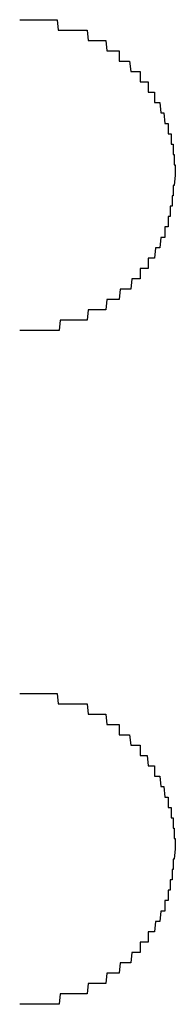
# Model space of a CAD drawing. Extents: x 543 to 20478, y 184 to 14052.
# Drawn here: x 4822 to 4824, y 12436 to 12446 of the extents above; entities that cross this region are included whole.
import ezdxf

# ---------------------------------------------------------------- set-up
doc = ezdxf.new("R2010")
doc.units = 0
doc.header["$LTSCALE"] = 50
doc.header["$MEASUREMENT"] = 0
doc.layers.add('鼻隠し前コーナー樹脂', color=4, linetype='CONTINUOUS')

msp = doc.modelspace()

# ---------------------------------------------------------------- linework, layer by layer
at = {"layer": '鼻隠し前コーナー樹脂'}
for p, q in [((4822.4, 12445.9), (4822.41, 12445.9)), ((4822.41, 12445.9), (4822.42, 12445.9)), ((4822.42, 12445.9), (4822.43, 12445.9)), ((4822.43, 12445.9), (4822.44, 12445.9)), ((4822.44, 12445.9), (4822.45, 12445.9)), ((4822.45, 12445.9), (4822.46, 12445.9)), ((4822.46, 12445.9), (4822.47, 12445.9)), ((4822.47, 12445.9), (4822.48, 12445.9)), ((4822.48, 12445.9), (4822.49, 12445.9)), ((4822.49, 12445.9), (4822.5, 12445.9)), ((4822.5, 12445.9), (4822.51, 12445.9)), ((4822.51, 12445.9), (4822.52, 12445.9)), ((4822.52, 12445.9), (4822.53, 12445.9)), ((4822.53, 12445.9), (4822.54, 12445.9)), ((4822.54, 12445.9), (4822.55, 12445.9)), ((4822.55, 12445.9), (4822.56, 12445.9)), ((4822.56, 12445.9), (4822.57, 12445.9)), ((4822.57, 12445.9), (4822.58, 12445.9)), ((4822.58, 12445.9), (4822.59, 12445.9)), ((4822.59, 12445.9), (4822.6, 12445.9)), ((4822.6, 12445.9), (4822.61, 12445.9)), ((4822.61, 12445.9), (4822.62, 12445.9)), ((4822.62, 12445.9), (4822.63, 12445.9)), ((4822.63, 12445.9), (4822.64, 12445.9)), ((4822.64, 12445.9), (4822.65, 12445.9)), ((4822.65, 12445.9), (4822.66, 12445.9)), ((4822.66, 12445.9), (4822.67, 12445.9)), ((4822.67, 12445.9), (4822.68, 12445.9)), ((4822.68, 12445.9), (4822.69, 12445.9)), ((4822.69, 12445.9), (4822.7, 12445.9)), ((4822.7, 12445.9), (4822.71, 12445.9)), ((4822.71, 12445.9), (4822.72, 12445.9)), ((4822.72, 12445.9), (4822.73, 12445.9)), ((4822.73, 12445.9), (4822.74, 12445.9)), ((4822.74, 12445.9), (4822.75, 12445.9)), ((4822.75, 12445.9), (4822.76, 12445.9)), ((4822.76, 12445.9), (4822.77, 12445.8)), ((4822.77, 12445.8), (4822.78, 12445.8)), ((4822.78, 12445.8), (4822.79, 12445.8)), ((4822.79, 12445.8), (4822.8, 12445.8)), ((4822.8, 12445.8), (4822.81, 12445.8)), ((4822.81, 12445.8), (4822.82, 12445.8)), ((4822.82, 12445.8), (4822.83, 12445.8)), ((4822.83, 12445.8), (4822.84, 12445.8)), ((4822.84, 12445.8), (4822.85, 12445.8)), ((4822.85, 12445.8), (4822.86, 12445.8)), ((4822.86, 12445.8), (4822.87, 12445.8)), ((4822.87, 12445.8), (4822.88, 12445.8)), ((4822.88, 12445.8), (4822.89, 12445.8)), ((4822.89, 12445.8), (4822.9, 12445.8)), ((4822.9, 12445.8), (4822.91, 12445.8)), ((4822.91, 12445.8), (4822.92, 12445.8)), ((4822.92, 12445.8), (4822.93, 12445.8)), ((4822.93, 12445.8), (4822.94, 12445.8)), ((4822.94, 12445.8), (4822.95, 12445.8)), ((4822.95, 12445.8), (4822.96, 12445.8)), ((4822.96, 12445.8), (4822.97, 12445.8)), ((4822.97, 12445.8), (4822.98, 12445.8)), ((4822.98, 12445.8), (4822.99, 12445.8)), ((4822.99, 12445.8), (4823, 12445.8)), ((4823, 12445.8), (4823.01, 12445.8)), ((4823.01, 12445.8), (4823.02, 12445.8)), ((4823.02, 12445.8), (4823.03, 12445.8)), ((4823.03, 12445.8), (4823.04, 12445.8)), ((4823.04, 12445.8), (4823.05, 12445.8)), ((4823.05, 12445.8), (4823.06, 12445.7)), ((4823.06, 12445.7), (4823.07, 12445.7)), ((4823.07, 12445.7), (4823.08, 12445.7)), ((4823.08, 12445.7), (4823.09, 12445.7)), ((4823.09, 12445.7), (4823.1, 12445.7)), ((4823.1, 12445.7), (4823.11, 12445.7)), ((4823.11, 12445.7), (4823.12, 12445.7)), ((4823.12, 12445.7), (4823.13, 12445.7)), ((4823.13, 12445.7), (4823.14, 12445.7)), ((4823.14, 12445.7), (4823.15, 12445.7)), ((4823.15, 12445.7), (4823.16, 12445.7)), ((4823.16, 12445.7), (4823.17, 12445.7)), ((4823.17, 12445.7), (4823.18, 12445.7)), ((4823.18, 12445.7), (4823.19, 12445.7)), ((4823.19, 12445.7), (4823.2, 12445.7)), ((4823.2, 12445.7), (4823.21, 12445.7)), ((4823.21, 12445.7), (4823.22, 12445.7)), ((4823.22, 12445.7), (4823.23, 12445.7)), ((4823.23, 12445.7), (4823.24, 12445.6)), ((4823.24, 12445.6), (4823.25, 12445.6)), ((4823.25, 12445.6), (4823.26, 12445.6)), ((4823.26, 12445.6), (4823.27, 12445.6)), ((4823.27, 12445.6), (4823.28, 12445.6)), ((4823.28, 12445.6), (4823.29, 12445.6)), ((4823.29, 12445.6), (4823.3, 12445.6)), ((4823.3, 12445.6), (4823.31, 12445.6)), ((4823.31, 12445.6), (4823.32, 12445.6)), ((4823.32, 12445.6), (4823.33, 12445.6)), ((4823.33, 12445.6), (4823.34, 12445.6)), ((4823.34, 12445.6), (4823.35, 12445.6)), ((4823.35, 12445.6), (4823.36, 12445.6)), ((4823.36, 12445.6), (4823.36, 12445.5)), ((4823.36, 12445.5), (4823.37, 12445.5)), ((4823.37, 12445.5), (4823.38, 12445.5)), ((4823.38, 12445.5), (4823.39, 12445.5)), ((4823.39, 12445.5), (4823.4, 12445.5)), ((4823.4, 12445.5), (4823.41, 12445.5)), ((4823.41, 12445.5), (4823.42, 12445.5)), ((4823.42, 12445.5), (4823.43, 12445.5)), ((4823.43, 12445.5), (4823.44, 12445.5)), ((4823.44, 12445.5), (4823.45, 12445.5)), ((4823.45, 12445.5), (4823.46, 12445.5)), ((4823.46, 12445.5), (4823.47, 12445.4)), ((4823.47, 12445.4), (4823.48, 12445.4)), ((4823.48, 12445.4), (4823.49, 12445.4)), ((4823.49, 12445.4), (4823.5, 12445.4)), ((4823.5, 12445.4), (4823.51, 12445.4)), ((4823.51, 12445.4), (4823.52, 12445.4)), ((4823.52, 12445.4), (4823.53, 12445.4)), ((4823.53, 12445.4), (4823.54, 12445.4)), ((4823.54, 12445.4), (4823.55, 12445.4)), ((4823.55, 12445.4), (4823.56, 12445.4)), ((4823.56, 12445.4), (4823.56, 12445.3)), ((4823.56, 12445.3), (4823.57, 12445.3)), ((4823.57, 12445.3), (4823.58, 12445.3)), ((4823.58, 12445.3), (4823.59, 12445.3)), ((4823.59, 12445.3), (4823.6, 12445.3)), ((4823.6, 12445.3), (4823.61, 12445.3)), ((4823.61, 12445.3), (4823.62, 12445.3)), ((4823.62, 12445.3), (4823.63, 12445.3)), ((4823.63, 12445.3), (4823.64, 12445.3)), ((4823.64, 12445.3), (4823.64, 12445.2)), ((4823.64, 12445.2), (4823.65, 12445.2)), ((4823.65, 12445.2), (4823.66, 12445.2)), ((4823.66, 12445.2), (4823.67, 12445.2)), ((4823.67, 12445.2), (4823.68, 12445.2)), ((4823.68, 12445.2), (4823.69, 12445.2)), ((4823.69, 12445.2), (4823.7, 12445.2)), ((4823.7, 12445.2), (4823.7, 12445.1)), ((4823.7, 12445.1), (4823.71, 12445.1)), ((4823.71, 12445.1), (4823.72, 12445.1)), ((4823.72, 12445.1), (4823.73, 12445.1)), ((4823.73, 12445.1), (4823.74, 12445.1)), ((4823.74, 12445.1), (4823.75, 12445.1)), ((4823.75, 12445.1), (4823.76, 12445)), ((4823.76, 12445), (4823.77, 12445)), ((4823.77, 12445), (4823.78, 12445)), ((4823.78, 12445), (4823.79, 12445)), ((4823.79, 12445), (4823.8, 12444.9)), ((4823.8, 12444.9), (4823.81, 12444.9)), ((4823.81, 12444.9), (4823.82, 12444.9)), ((4823.82, 12444.9), (4823.83, 12444.9)), ((4823.83, 12444.9), (4823.83, 12444.8)), ((4823.83, 12444.8), (4823.84, 12444.8)), ((4823.84, 12444.8), (4823.85, 12444.8)), ((4823.85, 12444.8), (4823.86, 12444.8)), ((4823.86, 12444.8), (4823.86, 12444.7)), ((4823.86, 12444.7), (4823.87, 12444.7)), ((4823.87, 12444.7), (4823.88, 12444.7)), ((4823.88, 12444.7), (4823.88, 12444.6)), ((4823.88, 12444.6), (4823.89, 12444.6)), ((4823.89, 12444.6), (4823.89, 12444.5)), ((4823.89, 12444.5), (4823.9, 12444.5)), ((4823.9, 12444.5), (4823.9, 12444.4)), ((4823.9, 12444.4), (4823.89, 12444.3)), ((4823.89, 12444.3), (4823.88, 12444.3)), ((4823.88, 12444.3), (4823.88, 12444.2)), ((4823.88, 12444.2), (4823.87, 12444.2)), ((4823.87, 12444.2), (4823.87, 12444.1)), ((4823.86, 12444.1), (4823.85, 12444.1)), ((4823.85, 12444.1), (4823.85, 12444)), ((4823.87, 12444.1), (4823.86, 12444.1)), ((4823.84, 12444), (4823.83, 12444)), ((4823.83, 12444), (4823.83, 12443.9)), ((4823.85, 12444), (4823.84, 12444)), ((4823.81, 12443.9), (4823.8, 12443.9)), ((4823.8, 12443.9), (4823.8, 12443.8)), ((4823.82, 12443.9), (4823.81, 12443.9)), ((4823.83, 12443.9), (4823.82, 12443.9)), ((4823.76, 12443.8), (4823.75, 12443.7)), ((4823.77, 12443.8), (4823.76, 12443.8)), ((4823.78, 12443.8), (4823.77, 12443.8)), ((4823.79, 12443.8), (4823.78, 12443.8)), ((4823.8, 12443.8), (4823.79, 12443.8)), ((4823.71, 12443.7), (4823.7, 12443.6)), ((4823.72, 12443.7), (4823.71, 12443.7)), ((4823.73, 12443.7), (4823.72, 12443.7)), ((4823.74, 12443.7), (4823.73, 12443.7)), ((4823.75, 12443.7), (4823.74, 12443.7)), ((4823.65, 12443.6), (4823.64, 12443.6)), ((4823.64, 12443.6), (4823.64, 12443.5)), ((4823.66, 12443.6), (4823.65, 12443.6)), ((4823.67, 12443.6), (4823.66, 12443.6)), ((4823.68, 12443.6), (4823.67, 12443.6)), ((4823.69, 12443.6), (4823.68, 12443.6)), ((4823.7, 12443.6), (4823.69, 12443.6)), ((4823.57, 12443.5), (4823.56, 12443.5)), ((4823.56, 12443.5), (4823.56, 12443.4)), ((4823.58, 12443.5), (4823.57, 12443.5)), ((4823.59, 12443.5), (4823.58, 12443.5)), ((4823.6, 12443.5), (4823.59, 12443.5)), ((4823.61, 12443.5), (4823.6, 12443.5)), ((4823.62, 12443.5), (4823.61, 12443.5)), ((4823.63, 12443.5), (4823.62, 12443.5)), ((4823.64, 12443.5), (4823.63, 12443.5)), ((4823.48, 12443.4), (4823.47, 12443.3)), ((4823.49, 12443.4), (4823.48, 12443.4)), ((4823.5, 12443.4), (4823.49, 12443.4)), ((4823.51, 12443.4), (4823.5, 12443.4)), ((4823.52, 12443.4), (4823.51, 12443.4)), ((4823.53, 12443.4), (4823.52, 12443.4)), ((4823.54, 12443.4), (4823.53, 12443.4)), ((4823.55, 12443.4), (4823.54, 12443.4)), ((4823.56, 12443.4), (4823.55, 12443.4)), ((4823.37, 12443.3), (4823.36, 12443.2)), ((4823.38, 12443.3), (4823.37, 12443.3)), ((4823.39, 12443.3), (4823.38, 12443.3)), ((4823.4, 12443.3), (4823.39, 12443.3)), ((4823.41, 12443.3), (4823.4, 12443.3)), ((4823.42, 12443.3), (4823.41, 12443.3)), ((4823.43, 12443.3), (4823.42, 12443.3)), ((4823.44, 12443.3), (4823.43, 12443.3)), ((4823.45, 12443.3), (4823.44, 12443.3)), ((4823.46, 12443.3), (4823.45, 12443.3)), ((4823.47, 12443.3), (4823.46, 12443.3)), ((4823.24, 12443.2), (4823.23, 12443.1)), ((4823.25, 12443.2), (4823.24, 12443.2)), ((4823.26, 12443.2), (4823.25, 12443.2)), ((4823.27, 12443.2), (4823.26, 12443.2)), ((4823.28, 12443.2), (4823.27, 12443.2)), ((4823.29, 12443.2), (4823.28, 12443.2)), ((4823.3, 12443.2), (4823.29, 12443.2)), ((4823.31, 12443.2), (4823.3, 12443.2)), ((4823.32, 12443.2), (4823.31, 12443.2)), ((4823.33, 12443.2), (4823.32, 12443.2)), ((4823.34, 12443.2), (4823.33, 12443.2)), ((4823.35, 12443.2), (4823.34, 12443.2)), ((4823.36, 12443.2), (4823.35, 12443.2)), ((4823.06, 12443.1), (4823.05, 12443)), ((4823.07, 12443.1), (4823.06, 12443.1)), ((4823.08, 12443.1), (4823.07, 12443.1)), ((4823.09, 12443.1), (4823.08, 12443.1)), ((4823.1, 12443.1), (4823.09, 12443.1)), ((4823.11, 12443.1), (4823.1, 12443.1)), ((4823.12, 12443.1), (4823.11, 12443.1)), ((4823.13, 12443.1), (4823.12, 12443.1)), ((4823.14, 12443.1), (4823.13, 12443.1)), ((4823.15, 12443.1), (4823.14, 12443.1)), ((4823.16, 12443.1), (4823.15, 12443.1)), ((4823.17, 12443.1), (4823.16, 12443.1)), ((4823.18, 12443.1), (4823.17, 12443.1)), ((4823.19, 12443.1), (4823.18, 12443.1)), ((4823.2, 12443.1), (4823.19, 12443.1)), ((4823.21, 12443.1), (4823.2, 12443.1)), ((4823.22, 12443.1), (4823.21, 12443.1)), ((4823.23, 12443.1), (4823.22, 12443.1)), ((4822.79, 12443), (4822.78, 12442.9)), ((4822.8, 12443), (4822.79, 12443)), ((4822.81, 12443), (4822.8, 12443)), ((4822.82, 12443), (4822.81, 12443)), ((4822.83, 12443), (4822.82, 12443)), ((4822.84, 12443), (4822.83, 12443)), ((4822.85, 12443), (4822.84, 12443)), ((4822.86, 12443), (4822.85, 12443)), ((4822.87, 12443), (4822.86, 12443)), ((4822.88, 12443), (4822.87, 12443)), ((4822.89, 12443), (4822.88, 12443)), ((4822.9, 12443), (4822.89, 12443)), ((4822.91, 12443), (4822.9, 12443)), ((4822.92, 12443), (4822.91, 12443)), ((4822.93, 12443), (4822.92, 12443)), ((4822.94, 12443), (4822.93, 12443)), ((4822.95, 12443), (4822.94, 12443)), ((4822.96, 12443), (4822.95, 12443)), ((4822.97, 12443), (4822.96, 12443)), ((4822.98, 12443), (4822.97, 12443)), ((4822.99, 12443), (4822.98, 12443)), ((4823, 12443), (4822.99, 12443)), ((4823.01, 12443), (4823, 12443)), ((4823.02, 12443), (4823.01, 12443)), ((4823.03, 12443), (4823.02, 12443)), ((4823.04, 12443), (4823.03, 12443)), ((4823.05, 12443), (4823.04, 12443)), ((4822.41, 12442.9), (4822.4, 12442.9)), ((4822.42, 12442.9), (4822.41, 12442.9)), ((4822.43, 12442.9), (4822.42, 12442.9)), ((4822.44, 12442.9), (4822.43, 12442.9)), ((4822.45, 12442.9), (4822.44, 12442.9)), ((4822.46, 12442.9), (4822.45, 12442.9)), ((4822.47, 12442.9), (4822.46, 12442.9)), ((4822.48, 12442.9), (4822.47, 12442.9)), ((4822.49, 12442.9), (4822.48, 12442.9)), ((4822.5, 12442.9), (4822.49, 12442.9)), ((4822.51, 12442.9), (4822.5, 12442.9)), ((4822.52, 12442.9), (4822.51, 12442.9)), ((4822.53, 12442.9), (4822.52, 12442.9)), ((4822.54, 12442.9), (4822.53, 12442.9)), ((4822.55, 12442.9), (4822.54, 12442.9)), ((4822.56, 12442.9), (4822.55, 12442.9)), ((4822.57, 12442.9), (4822.56, 12442.9)), ((4822.58, 12442.9), (4822.57, 12442.9)), ((4822.59, 12442.9), (4822.58, 12442.9)), ((4822.6, 12442.9), (4822.59, 12442.9)), ((4822.61, 12442.9), (4822.6, 12442.9)), ((4822.62, 12442.9), (4822.61, 12442.9)), ((4822.63, 12442.9), (4822.62, 12442.9)), ((4822.64, 12442.9), (4822.63, 12442.9)), ((4822.65, 12442.9), (4822.64, 12442.9)), ((4822.66, 12442.9), (4822.65, 12442.9)), ((4822.67, 12442.9), (4822.66, 12442.9)), ((4822.68, 12442.9), (4822.67, 12442.9)), ((4822.69, 12442.9), (4822.68, 12442.9)), ((4822.7, 12442.9), (4822.69, 12442.9)), ((4822.71, 12442.9), (4822.7, 12442.9)), ((4822.72, 12442.9), (4822.71, 12442.9)), ((4822.73, 12442.9), (4822.72, 12442.9)), ((4822.74, 12442.9), (4822.73, 12442.9)), ((4822.75, 12442.9), (4822.74, 12442.9)), ((4822.76, 12442.9), (4822.75, 12442.9)), ((4822.77, 12442.9), (4822.76, 12442.9)), ((4822.78, 12442.9), (4822.77, 12442.9)), ((4822.4, 12439.4), (4822.41, 12439.4)), ((4822.41, 12439.4), (4822.42, 12439.4)), ((4822.42, 12439.4), (4822.43, 12439.4)), ((4822.43, 12439.4), (4822.44, 12439.4)), ((4822.44, 12439.4), (4822.45, 12439.4)), ((4822.45, 12439.4), (4822.46, 12439.4)), ((4822.46, 12439.4), (4822.47, 12439.4)), ((4822.47, 12439.4), (4822.48, 12439.4)), ((4822.48, 12439.4), (4822.49, 12439.4)), ((4822.49, 12439.4), (4822.5, 12439.4)), ((4822.5, 12439.4), (4822.51, 12439.4)), ((4822.51, 12439.4), (4822.52, 12439.4)), ((4822.52, 12439.4), (4822.53, 12439.4)), ((4822.53, 12439.4), (4822.54, 12439.4)), ((4822.54, 12439.4), (4822.55, 12439.4)), ((4822.55, 12439.4), (4822.56, 12439.4)), ((4822.56, 12439.4), (4822.57, 12439.4)), ((4822.57, 12439.4), (4822.58, 12439.4)), ((4822.58, 12439.4), (4822.59, 12439.4)), ((4822.59, 12439.4), (4822.6, 12439.4)), ((4822.6, 12439.4), (4822.61, 12439.4)), ((4822.61, 12439.4), (4822.62, 12439.4)), ((4822.62, 12439.4), (4822.63, 12439.4)), ((4822.63, 12439.4), (4822.64, 12439.4)), ((4822.64, 12439.4), (4822.65, 12439.4)), ((4822.65, 12439.4), (4822.66, 12439.4)), ((4822.66, 12439.4), (4822.67, 12439.4)), ((4822.67, 12439.4), (4822.68, 12439.4)), ((4822.68, 12439.4), (4822.69, 12439.4)), ((4822.69, 12439.4), (4822.7, 12439.4)), ((4822.7, 12439.4), (4822.71, 12439.4)), ((4822.71, 12439.4), (4822.72, 12439.4)), ((4822.72, 12439.4), (4822.73, 12439.4)), ((4822.73, 12439.4), (4822.74, 12439.4)), ((4822.74, 12439.4), (4822.75, 12439.4)), ((4822.75, 12439.4), (4822.76, 12439.4)), ((4822.76, 12439.4), (4822.77, 12439.3)), ((4822.77, 12439.3), (4822.78, 12439.3)), ((4822.78, 12439.3), (4822.79, 12439.3)), ((4822.79, 12439.3), (4822.8, 12439.3)), ((4822.8, 12439.3), (4822.81, 12439.3)), ((4822.81, 12439.3), (4822.82, 12439.3)), ((4822.82, 12439.3), (4822.83, 12439.3)), ((4822.83, 12439.3), (4822.84, 12439.3)), ((4822.84, 12439.3), (4822.85, 12439.3)), ((4822.85, 12439.3), (4822.86, 12439.3)), ((4822.86, 12439.3), (4822.87, 12439.3)), ((4822.87, 12439.3), (4822.88, 12439.3)), ((4822.88, 12439.3), (4822.89, 12439.3)), ((4822.89, 12439.3), (4822.9, 12439.3)), ((4822.9, 12439.3), (4822.91, 12439.3)), ((4822.91, 12439.3), (4822.92, 12439.3)), ((4822.92, 12439.3), (4822.93, 12439.3)), ((4822.93, 12439.3), (4822.94, 12439.3)), ((4822.94, 12439.3), (4822.95, 12439.3)), ((4822.95, 12439.3), (4822.96, 12439.3)), ((4822.96, 12439.3), (4822.97, 12439.3)), ((4822.97, 12439.3), (4822.98, 12439.3)), ((4822.98, 12439.3), (4822.99, 12439.3)), ((4822.99, 12439.3), (4823, 12439.3)), ((4823, 12439.3), (4823.01, 12439.3)), ((4823.01, 12439.3), (4823.02, 12439.3)), ((4823.02, 12439.3), (4823.03, 12439.3)), ((4823.03, 12439.3), (4823.04, 12439.3)), ((4823.04, 12439.3), (4823.05, 12439.3)), ((4823.05, 12439.3), (4823.06, 12439.2)), ((4823.06, 12439.2), (4823.07, 12439.2)), ((4823.07, 12439.2), (4823.08, 12439.2)), ((4823.08, 12439.2), (4823.09, 12439.2)), ((4823.09, 12439.2), (4823.1, 12439.2)), ((4823.1, 12439.2), (4823.11, 12439.2)), ((4823.11, 12439.2), (4823.12, 12439.2)), ((4823.12, 12439.2), (4823.13, 12439.2)), ((4823.13, 12439.2), (4823.14, 12439.2)), ((4823.14, 12439.2), (4823.15, 12439.2)), ((4823.15, 12439.2), (4823.16, 12439.2)), ((4823.16, 12439.2), (4823.17, 12439.2)), ((4823.17, 12439.2), (4823.18, 12439.2)), ((4823.18, 12439.2), (4823.19, 12439.2)), ((4823.19, 12439.2), (4823.2, 12439.2)), ((4823.2, 12439.2), (4823.21, 12439.2)), ((4823.21, 12439.2), (4823.22, 12439.2)), ((4823.22, 12439.2), (4823.23, 12439.2)), ((4823.23, 12439.2), (4823.24, 12439.1)), ((4823.24, 12439.1), (4823.25, 12439.1)), ((4823.25, 12439.1), (4823.26, 12439.1)), ((4823.26, 12439.1), (4823.27, 12439.1)), ((4823.27, 12439.1), (4823.28, 12439.1)), ((4823.28, 12439.1), (4823.29, 12439.1)), ((4823.29, 12439.1), (4823.3, 12439.1)), ((4823.3, 12439.1), (4823.31, 12439.1)), ((4823.31, 12439.1), (4823.32, 12439.1)), ((4823.32, 12439.1), (4823.33, 12439.1)), ((4823.33, 12439.1), (4823.34, 12439.1)), ((4823.34, 12439.1), (4823.35, 12439.1)), ((4823.35, 12439.1), (4823.36, 12439.1)), ((4823.36, 12439.1), (4823.36, 12439)), ((4823.36, 12439), (4823.37, 12439)), ((4823.37, 12439), (4823.38, 12439)), ((4823.38, 12439), (4823.39, 12439)), ((4823.39, 12439), (4823.4, 12439)), ((4823.4, 12439), (4823.41, 12439)), ((4823.41, 12439), (4823.42, 12439)), ((4823.42, 12439), (4823.43, 12439)), ((4823.43, 12439), (4823.44, 12439)), ((4823.44, 12439), (4823.45, 12439)), ((4823.45, 12439), (4823.46, 12439)), ((4823.46, 12439), (4823.47, 12438.9)), ((4823.47, 12438.9), (4823.48, 12438.9)), ((4823.48, 12438.9), (4823.49, 12438.9)), ((4823.49, 12438.9), (4823.5, 12438.9)), ((4823.5, 12438.9), (4823.51, 12438.9)), ((4823.51, 12438.9), (4823.52, 12438.9)), ((4823.52, 12438.9), (4823.53, 12438.9)), ((4823.53, 12438.9), (4823.54, 12438.9)), ((4823.54, 12438.9), (4823.55, 12438.9)), ((4823.55, 12438.9), (4823.56, 12438.9)), ((4823.56, 12438.9), (4823.56, 12438.8)), ((4823.56, 12438.8), (4823.57, 12438.8)), ((4823.57, 12438.8), (4823.58, 12438.8)), ((4823.58, 12438.8), (4823.59, 12438.8)), ((4823.59, 12438.8), (4823.6, 12438.8)), ((4823.6, 12438.8), (4823.61, 12438.8)), ((4823.61, 12438.8), (4823.62, 12438.8)), ((4823.62, 12438.8), (4823.63, 12438.8)), ((4823.63, 12438.8), (4823.64, 12438.7)), ((4823.64, 12438.7), (4823.65, 12438.7)), ((4823.65, 12438.7), (4823.66, 12438.7)), ((4823.66, 12438.7), (4823.67, 12438.7)), ((4823.67, 12438.7), (4823.68, 12438.7)), ((4823.68, 12438.7), (4823.69, 12438.7)), ((4823.69, 12438.7), (4823.7, 12438.7)), ((4823.7, 12438.7), (4823.7, 12438.6)), ((4823.7, 12438.6), (4823.71, 12438.6)), ((4823.71, 12438.6), (4823.72, 12438.6)), ((4823.72, 12438.6), (4823.73, 12438.6)), ((4823.73, 12438.6), (4823.74, 12438.6)), ((4823.74, 12438.6), (4823.75, 12438.6)), ((4823.75, 12438.6), (4823.76, 12438.5)), ((4823.76, 12438.5), (4823.77, 12438.5)), ((4823.77, 12438.5), (4823.78, 12438.5)), ((4823.78, 12438.5), (4823.79, 12438.5)), ((4823.79, 12438.5), (4823.8, 12438.4)), ((4823.8, 12438.4), (4823.81, 12438.4)), ((4823.81, 12438.4), (4823.82, 12438.4)), ((4823.82, 12438.4), (4823.83, 12438.4)), ((4823.83, 12438.4), (4823.83, 12438.3)), ((4823.83, 12438.3), (4823.84, 12438.3)), ((4823.84, 12438.3), (4823.85, 12438.3)), ((4823.85, 12438.3), (4823.86, 12438.3)), ((4823.86, 12438.3), (4823.86, 12438.2)), ((4823.86, 12438.2), (4823.87, 12438.2)), ((4823.87, 12438.2), (4823.88, 12438.2)), ((4823.88, 12438.2), (4823.88, 12438.1)), ((4823.88, 12438.1), (4823.89, 12438.1)), ((4823.89, 12438.1), (4823.89, 12438)), ((4823.89, 12438), (4823.9, 12438)), ((4823.9, 12438), (4823.9, 12437.9)), ((4823.9, 12437.9), (4823.89, 12437.8)), ((4823.89, 12437.8), (4823.88, 12437.8)), ((4823.88, 12437.8), (4823.88, 12437.7)), ((4823.88, 12437.7), (4823.87, 12437.7)), ((4823.87, 12437.7), (4823.87, 12437.6)), ((4823.86, 12437.6), (4823.85, 12437.6)), ((4823.85, 12437.6), (4823.85, 12437.5)), ((4823.87, 12437.6), (4823.86, 12437.6)), ((4823.84, 12437.5), (4823.83, 12437.5)), ((4823.83, 12437.5), (4823.83, 12437.4)), ((4823.85, 12437.5), (4823.84, 12437.5)), ((4823.81, 12437.4), (4823.8, 12437.4)), ((4823.8, 12437.4), (4823.8, 12437.3)), ((4823.82, 12437.4), (4823.81, 12437.4)), ((4823.83, 12437.4), (4823.82, 12437.4)), ((4823.76, 12437.3), (4823.75, 12437.2)), ((4823.77, 12437.3), (4823.76, 12437.3)), ((4823.78, 12437.3), (4823.77, 12437.3)), ((4823.79, 12437.3), (4823.78, 12437.3)), ((4823.8, 12437.3), (4823.79, 12437.3)), ((4823.71, 12437.2), (4823.7, 12437.1)), ((4823.72, 12437.2), (4823.71, 12437.2)), ((4823.73, 12437.2), (4823.72, 12437.2)), ((4823.74, 12437.2), (4823.73, 12437.2)), ((4823.75, 12437.2), (4823.74, 12437.2)), ((4823.65, 12437.1), (4823.64, 12437.1)), ((4823.64, 12437.1), (4823.64, 12437)), ((4823.66, 12437.1), (4823.65, 12437.1)), ((4823.67, 12437.1), (4823.66, 12437.1)), ((4823.68, 12437.1), (4823.67, 12437.1)), ((4823.69, 12437.1), (4823.68, 12437.1)), ((4823.7, 12437.1), (4823.69, 12437.1)), ((4823.57, 12437), (4823.56, 12437)), ((4823.56, 12437), (4823.56, 12436.9)), ((4823.58, 12437), (4823.57, 12437)), ((4823.59, 12437), (4823.58, 12437)), ((4823.6, 12437), (4823.59, 12437)), ((4823.61, 12437), (4823.6, 12437)), ((4823.62, 12437), (4823.61, 12437)), ((4823.63, 12437), (4823.62, 12437)), ((4823.64, 12437), (4823.63, 12437)), ((4823.48, 12436.9), (4823.47, 12436.8)), ((4823.49, 12436.9), (4823.48, 12436.9)), ((4823.5, 12436.9), (4823.49, 12436.9)), ((4823.51, 12436.9), (4823.5, 12436.9)), ((4823.52, 12436.9), (4823.51, 12436.9)), ((4823.53, 12436.9), (4823.52, 12436.9)), ((4823.54, 12436.9), (4823.53, 12436.9)), ((4823.55, 12436.9), (4823.54, 12436.9)), ((4823.56, 12436.9), (4823.55, 12436.9)), ((4823.37, 12436.8), (4823.36, 12436.7)), ((4823.38, 12436.8), (4823.37, 12436.8)), ((4823.39, 12436.8), (4823.38, 12436.8)), ((4823.4, 12436.8), (4823.39, 12436.8)), ((4823.41, 12436.8), (4823.4, 12436.8)), ((4823.42, 12436.8), (4823.41, 12436.8)), ((4823.43, 12436.8), (4823.42, 12436.8)), ((4823.44, 12436.8), (4823.43, 12436.8)), ((4823.45, 12436.8), (4823.44, 12436.8)), ((4823.46, 12436.8), (4823.45, 12436.8)), ((4823.47, 12436.8), (4823.46, 12436.8)), ((4823.24, 12436.7), (4823.23, 12436.6)), ((4823.25, 12436.7), (4823.24, 12436.7)), ((4823.26, 12436.7), (4823.25, 12436.7)), ((4823.27, 12436.7), (4823.26, 12436.7)), ((4823.28, 12436.7), (4823.27, 12436.7)), ((4823.29, 12436.7), (4823.28, 12436.7)), ((4823.3, 12436.7), (4823.29, 12436.7)), ((4823.31, 12436.7), (4823.3, 12436.7)), ((4823.32, 12436.7), (4823.31, 12436.7)), ((4823.33, 12436.7), (4823.32, 12436.7)), ((4823.34, 12436.7), (4823.33, 12436.7)), ((4823.35, 12436.7), (4823.34, 12436.7)), ((4823.36, 12436.7), (4823.35, 12436.7)), ((4823.06, 12436.6), (4823.05, 12436.5)), ((4823.07, 12436.6), (4823.06, 12436.6)), ((4823.08, 12436.6), (4823.07, 12436.6)), ((4823.09, 12436.6), (4823.08, 12436.6)), ((4823.1, 12436.6), (4823.09, 12436.6)), ((4823.11, 12436.6), (4823.1, 12436.6)), ((4823.12, 12436.6), (4823.11, 12436.6)), ((4823.13, 12436.6), (4823.12, 12436.6)), ((4823.14, 12436.6), (4823.13, 12436.6)), ((4823.15, 12436.6), (4823.14, 12436.6)), ((4823.16, 12436.6), (4823.15, 12436.6)), ((4823.17, 12436.6), (4823.16, 12436.6)), ((4823.18, 12436.6), (4823.17, 12436.6)), ((4823.19, 12436.6), (4823.18, 12436.6)), ((4823.2, 12436.6), (4823.19, 12436.6)), ((4823.21, 12436.6), (4823.2, 12436.6)), ((4823.22, 12436.6), (4823.21, 12436.6)), ((4823.23, 12436.6), (4823.22, 12436.6)), ((4822.79, 12436.5), (4822.78, 12436.4)), ((4822.8, 12436.5), (4822.79, 12436.5)), ((4822.81, 12436.5), (4822.8, 12436.5)), ((4822.82, 12436.5), (4822.81, 12436.5)), ((4822.83, 12436.5), (4822.82, 12436.5)), ((4822.84, 12436.5), (4822.83, 12436.5)), ((4822.85, 12436.5), (4822.84, 12436.5)), ((4822.86, 12436.5), (4822.85, 12436.5)), ((4822.87, 12436.5), (4822.86, 12436.5)), ((4822.88, 12436.5), (4822.87, 12436.5)), ((4822.89, 12436.5), (4822.88, 12436.5)), ((4822.9, 12436.5), (4822.89, 12436.5)), ((4822.91, 12436.5), (4822.9, 12436.5)), ((4822.92, 12436.5), (4822.91, 12436.5)), ((4822.93, 12436.5), (4822.92, 12436.5)), ((4822.94, 12436.5), (4822.93, 12436.5)), ((4822.95, 12436.5), (4822.94, 12436.5)), ((4822.96, 12436.5), (4822.95, 12436.5)), ((4822.97, 12436.5), (4822.96, 12436.5)), ((4822.98, 12436.5), (4822.97, 12436.5)), ((4822.99, 12436.5), (4822.98, 12436.5)), ((4823, 12436.5), (4822.99, 12436.5)), ((4823.01, 12436.5), (4823, 12436.5)), ((4823.02, 12436.5), (4823.01, 12436.5)), ((4823.03, 12436.5), (4823.02, 12436.5)), ((4823.04, 12436.5), (4823.03, 12436.5)), ((4823.05, 12436.5), (4823.04, 12436.5)), ((4822.41, 12436.4), (4822.4, 12436.4)), ((4822.42, 12436.4), (4822.41, 12436.4)), ((4822.43, 12436.4), (4822.42, 12436.4)), ((4822.44, 12436.4), (4822.43, 12436.4)), ((4822.45, 12436.4), (4822.44, 12436.4)), ((4822.46, 12436.4), (4822.45, 12436.4)), ((4822.47, 12436.4), (4822.46, 12436.4)), ((4822.48, 12436.4), (4822.47, 12436.4)), ((4822.49, 12436.4), (4822.48, 12436.4)), ((4822.5, 12436.4), (4822.49, 12436.4)), ((4822.51, 12436.4), (4822.5, 12436.4)), ((4822.52, 12436.4), (4822.51, 12436.4)), ((4822.53, 12436.4), (4822.52, 12436.4)), ((4822.54, 12436.4), (4822.53, 12436.4)), ((4822.55, 12436.4), (4822.54, 12436.4)), ((4822.56, 12436.4), (4822.55, 12436.4)), ((4822.57, 12436.4), (4822.56, 12436.4)), ((4822.58, 12436.4), (4822.57, 12436.4)), ((4822.59, 12436.4), (4822.58, 12436.4)), ((4822.6, 12436.4), (4822.59, 12436.4)), ((4822.61, 12436.4), (4822.6, 12436.4)), ((4822.62, 12436.4), (4822.61, 12436.4)), ((4822.63, 12436.4), (4822.62, 12436.4)), ((4822.64, 12436.4), (4822.63, 12436.4)), ((4822.65, 12436.4), (4822.64, 12436.4)), ((4822.66, 12436.4), (4822.65, 12436.4)), ((4822.67, 12436.4), (4822.66, 12436.4)), ((4822.68, 12436.4), (4822.67, 12436.4)), ((4822.69, 12436.4), (4822.68, 12436.4)), ((4822.7, 12436.4), (4822.69, 12436.4)), ((4822.71, 12436.4), (4822.7, 12436.4)), ((4822.72, 12436.4), (4822.71, 12436.4)), ((4822.73, 12436.4), (4822.72, 12436.4)), ((4822.74, 12436.4), (4822.73, 12436.4)), ((4822.75, 12436.4), (4822.74, 12436.4)), ((4822.76, 12436.4), (4822.75, 12436.4)), ((4822.77, 12436.4), (4822.76, 12436.4)), ((4822.78, 12436.4), (4822.77, 12436.4))]:
    msp.add_line(p, q, dxfattribs=at)

doc.saveas('drawing.dxf')
